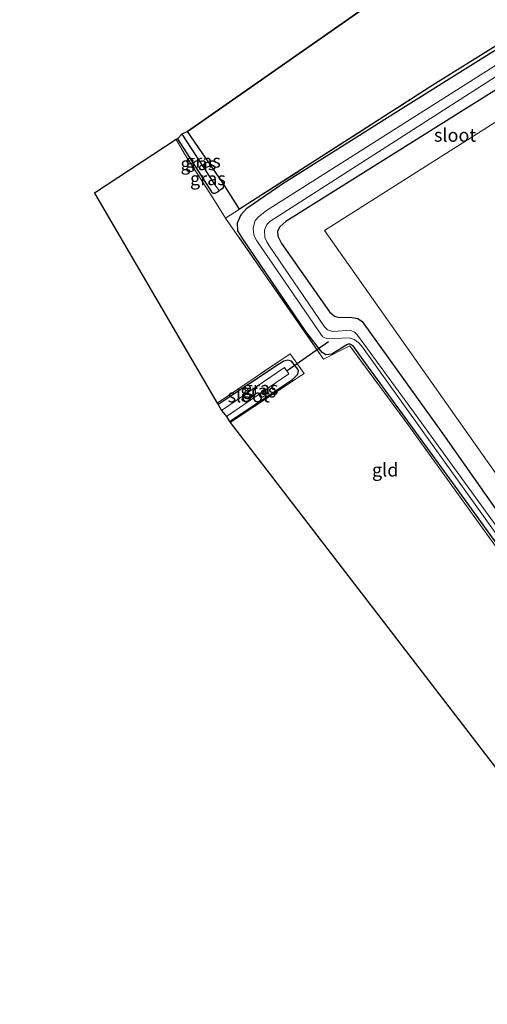
# Model space of a CAD drawing. Units: metres. Extents: x 193296 to 198163, y 543750 to 550000.
# Drawn here: x 197628 to 197717, y 544494 to 544681 of the extents above; entities that cross this region are included whole.
import ezdxf
from ezdxf.enums import TextEntityAlignment as Align

# ---------------------------------------------------------------- set-up
doc = ezdxf.new("R2010")
doc.units = ezdxf.units.M
doc.linetypes.add('IE-TERREINAFSCHEIDING', pattern=[10, 8, -2])
for name, color, linetype, lineweight in [('B-ME-GR-BOOM-GV-B6', 93, 'Continuous', 18), ('B-ME-IE-GRASLAND-GV-B6', 93, 'Continuous', 18), ('B-ME-IE-GRONDWERKLIJN-GROND_INGERICHT-GV-B6', 253, 'Continuous', 18), ('B-ME-IE-TERREINAFSCHEIDING-RASTERHEKWERK-L-B1', 8, 'IE-TERREINAFSCHEIDING', 18), ('B-ME-OG-WATER-GV-B6', 153, 'Continuous', 18)]:
    doc.layers.add(name, color=color, linetype=linetype, lineweight=lineweight)
for name, color, linetype in [('B-ME-GR-BOS-GV-B6', 10, 'Continuous'), ('B-ME-GW-INSTEEKWATERGANG-L-B1', 10, 'Continuous'), ('B-ME-GW-WATERGANG-GREPPEL-L-B1', 10, 'Continuous'), ('B-ME-KG-KADASTRAAL-OPNAMEDTMGRENS-L-B1', 10, 'Continuous'), ('B-ME-KW-DUIKER-L-B1', 10, 'Continuous')]:
    doc.layers.add(name, color=color, linetype=linetype)
doc.styles.add('NLCS-ISO', font='NLCS-ISO.TTF')

msp = doc.modelspace()

# ---------------------------------------------------------------- linework, layer by layer
at = {"layer": 'B-ME-GR-BOOM-GV-B6'}
msp.add_polyline3d([(197741.193, 544675.836, 1.205), (197772.626, 544596.209, 1.859), (197734.783, 544571.512, 0.863), (197685.966, 544640.767, 1.124), (197741.193, 544675.836, 1.205)], dxfattribs=at)
at = {"layer": 'B-ME-GR-BOS-GV-B6'}
msp.add_polyline3d([(197661.22, 544871.613, 0.668), (197704.205, 544775.88, 1.077), (197720.88, 544733.793, 1.054), (197738.917, 544689.201, 1.144), (197736.248, 544686.96, 1.188), (197706.392, 544668.251, 1.272), (197669.909, 544644.821, 1.251), (197666.705, 544649.78, 1.182), (197660.06, 544659.513, 1.165), (197710.397, 544694.778, 0.17), (197628.339, 544849.315, 0.52), (197661.22, 544871.613, 0.668)], dxfattribs=at)
at = {"layer": 'B-ME-GW-INSTEEKWATERGANG-L-B1'}
for points in [[(197772.088, 544507.06, -0.023), (197754.805, 544531.754, -0.161), (197733.473, 544560.915, 0.053), (197710.618, 544592.461, 0.332), (197693.238, 544616.358, 0.51), (197691.379, 544618.954, 0.586), (197690.773, 544619.273, 0.621), (197690.421, 544619.296, 0.659), (197690.187, 544619.174, 0.663), (197687.344, 544617.415, 0.867), (197686.166, 544617.271, 0.923), (197685.513, 544617.727, 0.925), (197684.538, 544618.9, 0.958), (197682.412, 544621.685, 1.022), (197670.635, 544639.015, 0.879), (197669.577, 544640.739, 0.996), (197669.487, 544642.25, 1.085), (197670.201, 544643.846, 1.146), (197671.263, 544645.009, 1.121), (197678.044, 544649.676, 1.039), (197700.761, 544663.997, 1.183), (197735.554, 544685.859, 1.119)], [(197741.646, 544682.55, 1.19), (197736.47, 544678.902, 1.194), (197717.957, 544667.169, 1.193), (197678.643, 544642.504, 1.017), (197677.512, 544641.457, 1.005), (197677.071, 544640.653, 0.979), (197677.103, 544639.716, 0.99), (197677.826, 544638.327, 0.981), (197686.865, 544625.419, 0.905), (197687.841, 544624.609, 0.965), (197688.727, 544624.316, 0.94), (197690.74, 544624.423, 0.94), (197692.222, 544624.15, 0.985), (197693.066, 544623.557, 0.938), (197708.287, 544602.337, 1.007), (197730.268, 544571.022, 0.686), (197753.745, 544538.238, 0.284), (197774.643, 544509.011, 0.254)], [(197658.15, 544658.103, 0.885), (197664.592, 544648.118, 1.123), (197664.917, 544647.826, 1.137), (197665.27, 544647.85, 1.129), (197665.644, 544648.028, 1.127), (197666.061, 544648.345, 1.131), (197666.846, 544648.94, 1.139), (197666.92, 544649.411, 1.159), (197666.705, 544649.78, 1.182), (197660.06, 544659.513, 1.165)], [(197667.994, 544604.666, 0.573), (197679.895, 544612.612, 0.803), (197680.883, 544613.639, 0.826), (197681.044, 544614.243, 0.858), (197680.926, 544614.59, 0.91), (197679.691, 544616.075, 0.964), (197679.042, 544616.263, 0.906), (197678.238, 544616.052, 0.841), (197677.422, 544615.587, 0.837), (197665.835, 544607.892, 0.778)]]:
    msp.add_polyline3d(points, dxfattribs=at)
at = {"layer": 'B-ME-GW-WATERGANG-GREPPEL-L-B1'}
msp.add_line((197659.006, 544659.033, -0.296), (197665.116, 544649.633, -0.608), dxfattribs=at)
at = {"layer": 'B-ME-IE-GRASLAND-GV-B6'}
for points in [[(197730.244, 544564.434, 0.332), (197701.906, 544603.822, 0.578), (197690.72, 544618.958, 0.599), (197685.78, 544616.486, 1.056), (197667.252, 544643.115, 1.249), (197669.909, 544644.821, 1.251), (197706.392, 544668.251, 1.272), (197736.248, 544686.96, 1.188)], [(197772.088, 544507.06, -0.023), (197754.805, 544531.754, -0.161), (197733.473, 544560.915, 0.053), (197710.618, 544592.461, 0.332), (197693.238, 544616.358, 0.51), (197691.379, 544618.954, 0.586), (197690.773, 544619.273, 0.621), (197690.421, 544619.296, 0.659), (197690.187, 544619.174, 0.663), (197687.344, 544617.415, 0.867), (197686.166, 544617.271, 0.923), (197685.513, 544617.727, 0.925), (197684.538, 544618.9, 0.958), (197682.412, 544621.685, 1.022), (197670.635, 544639.015, 0.879), (197669.577, 544640.739, 0.996), (197669.487, 544642.25, 1.085), (197670.201, 544643.846, 1.146), (197671.263, 544645.009, 1.121), (197678.044, 544649.676, 1.039), (197700.761, 544663.997, 1.183), (197735.554, 544685.859, 1.119)], [(197735.554, 544685.859, 1.119), (197700.761, 544663.997, 1.183), (197678.044, 544649.676, 1.039), (197671.263, 544645.009, 1.121), (197670.201, 544643.846, 1.146), (197669.487, 544642.25, 1.085), (197669.577, 544640.739, 0.996), (197670.635, 544639.015, 0.879), (197682.412, 544621.685, 1.022), (197684.538, 544618.9, 0.958), (197685.513, 544617.727, 0.925), (197686.166, 544617.271, 0.923), (197687.344, 544617.415, 0.867), (197690.187, 544619.174, 0.663), (197690.421, 544619.296, 0.659), (197690.773, 544619.273, 0.621), (197691.379, 544618.954, 0.586), (197693.238, 544616.358, 0.51), (197710.618, 544592.461, 0.332), (197733.473, 544560.915, 0.053)], [(197738.7143, 544685.0446, -0.7686), (197674.966, 544644.577, -0.738), (197673.461, 544643.404, -0.726), (197672.861, 544642.666, -0.649), (197672.482, 544641.263, -0.709), (197672.591, 544639.878, -0.798), (197673.174, 544638.835, -0.822), (197685.348, 544621.027, -0.648), (197685.614, 544620.673, -0.608), (197686.428, 544620.329, -0.645), (197690.631, 544620.479, -0.649), (197691.565, 544620.199, -0.65), (197692.416, 544619.522, -0.657), (197693.139, 544618.759, -0.712), (197739.155, 544554.347, -0.653), (197772.678, 544507.588, -0.836), (197772.088, 544507.06, -0.023)], [(197736.307, 544560.201, -0.734), (197702.944, 544606.275, -0.708), (197692.198, 544620.972, -0.702), (197691.584, 544621.535, -0.72), (197690.81, 544621.92, -0.717), (197687.698, 544621.698, -0.754), (197687.252, 544621.775, -0.751), (197686.527, 544621.997, -0.721), (197685.952, 544622.601, -0.709), (197675.431, 544638.027, -0.86), (197675.024, 544638.674, -0.818), (197674.689, 544639.49, -0.783), (197674.587, 544640.837, -0.769), (197675.042, 544641.913, -0.742), (197675.635, 544642.491, -0.79), (197739.4873, 544683.4504, -0.7583)], [(197741.193, 544675.836, 1.205), (197685.966, 544640.767, 1.124), (197734.783, 544571.512, 0.863), (197772.626, 544596.209, 1.859), (197741.193, 544675.836, 1.205)], [(197717.957, 544667.169, 1.193), (197678.643, 544642.504, 1.017), (197677.512, 544641.457, 1.005), (197677.071, 544640.653, 0.979), (197677.103, 544639.716, 0.99), (197677.826, 544638.327, 0.981), (197686.865, 544625.419, 0.905), (197687.841, 544624.609, 0.965), (197688.727, 544624.316, 0.94), (197690.74, 544624.423, 0.94), (197692.222, 544624.15, 0.985), (197693.066, 544623.557, 0.938), (197708.287, 544602.337, 1.007), (197730.268, 544571.022, 0.686)], [(197730.268, 544571.022, 0.686), (197708.287, 544602.337, 1.007), (197693.066, 544623.557, 0.938), (197692.222, 544624.15, 0.985), (197690.74, 544624.423, 0.94), (197688.727, 544624.316, 0.94), (197687.841, 544624.609, 0.965), (197686.865, 544625.419, 0.905), (197677.826, 544638.327, 0.981), (197677.103, 544639.716, 0.99), (197677.071, 544640.653, 0.979), (197677.512, 544641.457, 1.005), (197678.643, 544642.504, 1.017), (197717.957, 544667.169, 1.193)], [(197666.061, 544648.345, 1.131), (197665.116, 544649.633, -0.608), (197659.006, 544659.033, -0.296), (197660.06, 544659.513, 1.165), (197666.705, 544649.78, 1.182), (197666.92, 544649.411, 1.159), (197666.846, 544648.94, 1.139), (197666.061, 544648.345, 1.131)], [(197669.909, 544644.821, 1.251), (197667.252, 544643.115, 1.249), (197664.843, 544646.952, 1.193), (197659.494, 544655.309, 1.097), (197657.901, 544657.989, 0.918), (197658.15, 544658.103, 0.885), (197664.592, 544648.118, 1.123), (197664.917, 544647.826, 1.137), (197665.27, 544647.85, 1.129), (197665.644, 544648.028, 1.127), (197666.061, 544648.345, 1.131), (197666.846, 544648.94, 1.139), (197666.92, 544649.411, 1.159), (197666.705, 544649.78, 1.182), (197669.909, 544644.821, 1.251)], [(197658.15, 544658.103, 0.885), (197659.006, 544659.033, -0.296), (197665.116, 544649.633, -0.608), (197666.061, 544648.345, 1.131), (197665.644, 544648.028, 1.127), (197665.27, 544647.85, 1.129), (197664.917, 544647.826, 1.137), (197664.592, 544648.118, 1.123), (197658.15, 544658.103, 0.885)], [(197665.637, 544608.138, 0.835), (197679.457, 544617.45, 1.243), (197682.079, 544613.76, 1.004), (197668.088, 544604.502, 0.603), (197667.994, 544604.666, 0.573), (197679.895, 544612.612, 0.803), (197680.883, 544613.639, 0.826), (197681.044, 544614.243, 0.858), (197680.926, 544614.59, 0.91), (197679.691, 544616.075, 0.964), (197679.042, 544616.263, 0.906), (197678.238, 544616.052, 0.841), (197677.422, 544615.587, 0.837), (197665.835, 544607.892, 0.778), (197665.637, 544608.138, 0.835)], [(197667.994, 544604.666, 0.573), (197667.424, 544605.615, -0.602), (197679.222, 544613.704, -0.334), (197678.406, 544614.884, -0.257), (197666.503, 544606.755, -0.48), (197665.835, 544607.892, 0.778), (197677.422, 544615.587, 0.837), (197678.238, 544616.052, 0.841), (197679.042, 544616.263, 0.906), (197679.691, 544616.075, 0.964), (197680.926, 544614.59, 0.91), (197681.044, 544614.243, 0.858), (197680.883, 544613.639, 0.826), (197679.895, 544612.612, 0.803), (197667.994, 544604.666, 0.573)]]:
    msp.add_polyline3d(points, dxfattribs=at)
at = {"layer": 'B-ME-IE-GRONDWERKLIJN-GROND_INGERICHT-GV-B6'}
msp.add_polyline3d([(197771.545, 544506.727, 0.1), (197752.667, 544494.458, 0.415), (197668.088, 544604.502, 0.603), (197682.079, 544613.76, 1.004), (197679.457, 544617.45, 1.243), (197665.637, 544608.138, 0.835), (197642.493, 544647.833, 1.298), (197657.901, 544657.989, 0.918), (197659.494, 544655.309, 1.097), (197664.843, 544646.952, 1.193), (197667.252, 544643.115, 1.249), (197685.78, 544616.486, 1.056), (197690.72, 544618.958, 0.599), (197701.906, 544603.822, 0.578), (197730.244, 544564.434, 0.332), (197764.498, 544517.171, -0.029), (197771.545, 544506.727, 0.1)], dxfattribs=at)
at = {"layer": 'B-ME-IE-TERREINAFSCHEIDING-RASTERHEKWERK-L-B1'}
for points in [[(197661.22, 544871.613, 0.668), (197704.205, 544775.88, 1.077), (197720.88, 544733.793, 1.054), (197738.917, 544689.201, 1.144), (197736.248, 544686.96, 1.188), (197706.392, 544668.251, 1.272), (197669.909, 544644.821, 1.251), (197667.252, 544643.115, 1.249)], [(197657.901, 544657.989, 0.918), (197659.494, 544655.309, 1.097), (197664.843, 544646.952, 1.193), (197667.252, 544643.115, 1.249)], [(197771.545, 544506.727, 0.1), (197764.498, 544517.171, -0.029), (197730.244, 544564.434, 0.332), (197701.906, 544603.822, 0.578), (197690.72, 544618.958, 0.599), (197685.78, 544616.486, 1.056), (197667.252, 544643.115, 1.249)], [(197665.637, 544608.138, 0.835), (197679.457, 544617.45, 1.243), (197682.079, 544613.76, 1.004), (197668.088, 544604.502, 0.603)]]:
    msp.add_polyline3d(points, dxfattribs=at)
at = {"layer": 'B-ME-KG-KADASTRAAL-OPNAMEDTMGRENS-L-B1'}
msp.add_polyline3d([(197628.339, 544849.315, 0.52), (197710.397, 544694.778, 0.17), (197660.06, 544659.513, 1.165), (197659.006, 544659.033, -0.296), (197658.15, 544658.103, 0.885), (197657.901, 544657.989, 0.918), (197642.493, 544647.833, 1.298), (197665.637, 544608.138, 0.835), (197665.835, 544607.892, 0.778), (197666.503, 544606.755, -0.48), (197667.424, 544605.615, -0.602), (197667.994, 544604.666, 0.573), (197668.088, 544604.502, 0.603), (197752.667, 544494.458, 0.415)], dxfattribs=at)
at = {"layer": 'B-ME-KW-DUIKER-L-B1'}
msp.add_line((197678.91, 544614.312, -0.508), (197686.703, 544619.816, -0.293), dxfattribs=at)
at = {"layer": 'B-ME-OG-WATER-GV-B6'}
for points in [[(197772.678, 544507.588, -0.836), (197739.155, 544554.347, -0.653), (197693.139, 544618.759, -0.712), (197692.416, 544619.522, -0.657), (197691.565, 544620.199, -0.65), (197690.631, 544620.479, -0.649), (197686.428, 544620.329, -0.645), (197685.614, 544620.673, -0.608), (197685.348, 544621.027, -0.648), (197673.174, 544638.835, -0.822), (197672.591, 544639.878, -0.798), (197672.482, 544641.263, -0.709), (197672.861, 544642.666, -0.649), (197673.461, 544643.404, -0.726), (197674.966, 544644.577, -0.738), (197738.7143, 544685.0446, -0.7686)], [(197739.4873, 544683.4504, -0.7583), (197675.635, 544642.491, -0.79), (197675.042, 544641.913, -0.742), (197674.587, 544640.837, -0.769), (197674.689, 544639.49, -0.783), (197675.024, 544638.674, -0.818), (197675.431, 544638.027, -0.86), (197685.952, 544622.601, -0.709), (197686.527, 544621.997, -0.721), (197687.252, 544621.775, -0.751), (197687.698, 544621.698, -0.754), (197690.81, 544621.92, -0.717), (197691.584, 544621.535, -0.72), (197692.198, 544620.972, -0.702), (197702.944, 544606.275, -0.708), (197736.307, 544560.201, -0.734), (197773.776, 544508.297, -0.796), (197772.678, 544507.588, -0.836)], [(197666.503, 544606.755, -0.48), (197678.406, 544614.884, -0.257), (197679.222, 544613.704, -0.334), (197667.424, 544605.615, -0.602), (197666.503, 544606.755, -0.48)]]:
    msp.add_polyline3d(points, dxfattribs=at)

# ---------------------------------------------------------------- texts
at = {"layer": 'B-ME-IE-GRASLAND-GV-B6', "ltscale": 0.2, "style": 'NLCS-ISO'}
for p in [(197662.1055, 544653.4295), (197662.963, 544653.929), (197663.905, 544650.609), (197673.4395, 544610.4645), (197673.858, 544610.976)]:
    msp.add_text('gras', height=2.5, dxfattribs=at).set_placement(p, align=Align.MIDDLE_CENTER)
at = {"layer": 'B-ME-IE-GRONDWERKLIJN-GROND_INGERICHT-GV-B6', "ltscale": 0.2, "style": 'NLCS-ISO'}
msp.add_text('gld', height=2.5, dxfattribs=at).set_placement((197697.4205, 544595.5195), align=Align.MIDDLE_CENTER)
at = {"layer": 'B-ME-OG-WATER-GV-B6', "ltscale": 0.2, "style": 'NLCS-ISO'}
for p in [(197710.6179, 544658.8298), (197671.6116, 544609.5426)]:
    msp.add_text('sloot', height=2.5, dxfattribs=at).set_placement(p, align=Align.MIDDLE_CENTER)

doc.saveas('drawing.dxf')
